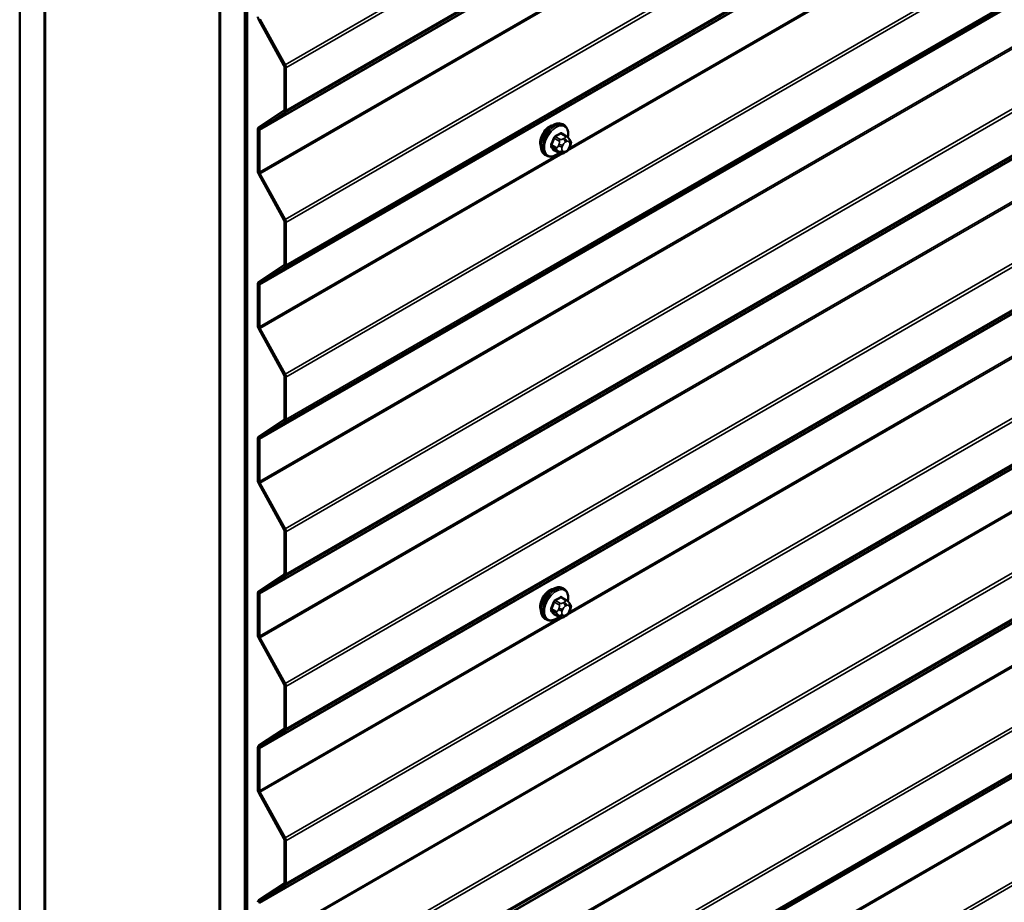
# Model space of a CAD drawing. Units: inches. Extents: x 0.6 to 33.4, y 0.6 to 21.4.
# Drawn here: x 27.8 to 29.2, y 14.9 to 16.2 of the extents above; entities that cross this region are included whole.
import ezdxf

# ---------------------------------------------------------------- set-up
doc = ezdxf.new("R2010")
doc.units = ezdxf.units.IN
doc.header["$LTSCALE"] = 2
doc.header["$MEASUREMENT"] = 0
doc.layers.add('Visible (ANSI)', color=7, linetype='Continuous', lineweight=50)
doc.layers.add('Visible Narrow (ANSI)', color=7, linetype='Continuous', lineweight=35)

msp = doc.modelspace()

# ---------------------------------------------------------------- linework, layer by layer
at = {"layer": 'Visible (ANSI)'}
for p, q in [((27.8125, 13.48331), (27.8125, 18.38229)), ((27.84785, 13.4629), (27.84785, 18.36188)), ((27.84856, 13.83318), (27.84856, 18.36147)), ((28.09605, 18.21859), (28.09605, 13.6903)), ((28.09675, 13.3192), (28.09675, 18.21818)), ((28.13211, 13.29879), (28.13211, 18.19777)), ((28.13282, 18.19442), (28.13282, 13.29936)), ((28.13508, 13.29805), (28.13508, 18.19311)), ((28.1517, 16.19183), (28.18739, 16.12703)), ((28.15336, 16.19265), (28.18905, 16.12786)), ((28.188, 16.1249), (28.188, 16.06444)), ((28.19026, 16.12359), (28.19026, 16.06313)), ((28.18739, 16.06301), (28.1517, 16.03942)), ((28.18905, 16.06027), (28.15336, 16.03668)), ((28.15049, 16.03656), (28.15049, 15.97666)), ((28.58485, 16.04221), (28.58273, 16.04343)), ((28.15275, 16.03525), (28.15275, 15.97535)), ((28.58836, 16.02624), (28.58154, 16.03018)), ((28.59214, 16.02247), (28.59296, 16.02132)), ((28.59341, 16.01274), (28.5926, 16.01065)), ((28.55985, 15.99891), (28.55773, 16.00013)), ((28.57809, 16.00232), (28.57127, 16.00625)), ((28.58725, 16.00413), (28.58563, 16.00319)), ((28.1517, 15.97239), (28.18739, 15.9076)), ((28.15336, 15.97322), (28.18905, 15.90842)), ((28.188, 15.90546), (28.188, 15.84501)), ((28.19026, 15.90416), (28.19026, 15.8437)), ((28.18739, 15.84358), (28.1517, 15.81999)), ((28.18905, 15.84084), (28.15336, 15.81725)), ((28.15049, 15.81713), (28.15049, 15.75722)), ((28.15275, 15.81582), (28.15275, 15.75592)), ((28.1517, 15.75296), (28.18739, 15.68816)), ((28.15336, 15.75379), (28.18905, 15.68899)), ((28.188, 15.68603), (28.188, 15.62557)), ((28.19026, 15.68472), (28.19026, 15.62427)), ((28.18739, 15.62414), (28.1517, 15.60056)), ((28.18905, 15.6214), (28.15336, 15.59782)), ((28.15049, 15.59769), (28.15049, 15.53779)), ((28.15275, 15.59639), (28.15275, 15.53648)), ((28.1517, 15.53353), (28.18739, 15.46873)), ((28.15336, 15.53435), (28.18905, 15.46956)), ((28.188, 15.4666), (28.188, 15.40614)), ((28.19026, 15.46529), (28.19026, 15.40483)), ((28.18739, 15.40471), (28.1517, 15.38112)), ((28.18905, 15.40197), (28.15336, 15.37838)), ((28.58485, 15.38391), (28.58273, 15.38513)), ((28.15049, 15.37826), (28.15049, 15.31836)), ((28.15275, 15.37695), (28.15275, 15.31705)), ((28.58836, 15.36794), (28.58154, 15.37188)), ((28.59214, 15.36417), (28.59296, 15.36302)), ((28.59341, 15.35444), (28.5926, 15.35235)), ((28.55985, 15.34061), (28.55773, 15.34183)), ((28.57809, 15.34402), (28.57127, 15.34795)), ((28.58725, 15.34583), (28.58563, 15.34489)), ((28.1517, 15.31409), (28.18739, 15.2493)), ((28.15336, 15.31492), (28.18905, 15.25012)), ((28.188, 15.24716), (28.188, 15.18671)), ((28.19026, 15.24586), (28.19026, 15.1854)), ((28.18739, 15.18528), (28.1517, 15.16169)), ((28.18905, 15.18254), (28.15336, 15.15895)), ((28.15049, 15.15883), (28.15049, 15.09892)), ((28.15275, 15.15752), (28.15275, 15.09762)), ((28.1517, 15.09466), (28.18739, 15.02986)), ((28.15336, 15.09548), (28.18905, 15.03069)), ((28.188, 15.02773), (28.188, 14.96727)), ((28.19026, 15.02642), (28.19026, 14.96597)), ((28.18739, 14.96584), (28.1517, 14.94225)), ((28.18905, 14.9631), (28.15336, 14.93952))]:
    msp.add_line(p, q, dxfattribs=at)
for centre, major_axis, start_param, end_param in [((28.15501, 16.19348), (0.0032, -0.00554), 3.9269908, 4.6774824), ((28.18574, 16.1262), (0.0016, -0.00277), 0.7853982, 1.5358897), ((28.18574, 16.1262), (0.0032, -0.00554), 0.7853982, 1.5358897), ((28.18574, 16.06575), (0.0016, -0.00277), 0.0349066, 0.7853982), ((28.18574, 16.06575), (0.0032, -0.00554), 0.0349066, 0.7853982), ((28.15501, 16.03395), (-0.0032, 0.00554), 0.0349066, 0.7853982), ((28.15501, 16.03395), (-0.0016, 0.00277), 0.0349066, 0.7853982), ((28.56439, 16.02515), (0.00942, 0.01632), 0.4159912, 2.7256015), ((28.15501, 15.97405), (0.0032, -0.00554), 3.9269908, 4.6774824), ((28.15501, 15.97405), (0.0016, -0.00277), 3.9269908, 4.6774824), ((28.18574, 15.90677), (0.0016, -0.00277), 0.7853982, 1.5358897), ((28.18574, 15.90677), (0.0032, -0.00554), 0.7853982, 1.5358897), ((28.18574, 15.84631), (0.0016, -0.00277), 0.0349066, 0.7853982), ((28.18574, 15.84631), (0.0032, -0.00554), 0.0349066, 0.7853982), ((28.15501, 15.81451), (-0.0032, 0.00554), 0.0349066, 0.7853982), ((28.15501, 15.81451), (-0.0016, 0.00277), 0.0349066, 0.7853982), ((28.15501, 15.75461), (0.0032, -0.00554), 3.9269908, 4.6774824), ((28.15501, 15.75461), (0.0016, -0.00277), 3.9269908, 4.6774824), ((28.18574, 15.68734), (0.0016, -0.00277), 0.7853982, 1.5358897), ((28.18574, 15.68734), (0.0032, -0.00554), 0.7853982, 1.5358897), ((28.18574, 15.62688), (0.0016, -0.00277), 0.0349066, 0.7853982), ((28.18574, 15.62688), (0.0032, -0.00554), 0.0349066, 0.7853982), ((28.15501, 15.59508), (-0.0032, 0.00554), 0.0349066, 0.7853982), ((28.15501, 15.59508), (-0.0016, 0.00277), 0.0349066, 0.7853982), ((28.15501, 15.53518), (0.0032, -0.00554), 3.9269908, 4.6774824), ((28.15501, 15.53518), (0.0016, -0.00277), 3.9269908, 4.6774824), ((28.18574, 15.4679), (0.0016, -0.00277), 0.7853982, 1.5358897), ((28.18574, 15.4679), (0.0032, -0.00554), 0.7853982, 1.5358897), ((28.18574, 15.40745), (0.0016, -0.00277), 0.0349066, 0.7853982), ((28.18574, 15.40745), (0.0032, -0.00554), 0.0349066, 0.7853982), ((28.15501, 15.37565), (-0.0032, 0.00554), 0.0349066, 0.7853982), ((28.56439, 15.36685), (0.00942, 0.01632), 0.4159912, 2.7256015), ((28.15501, 15.37565), (-0.0016, 0.00277), 0.0349066, 0.7853982), ((28.15501, 15.31574), (0.0032, -0.00554), 3.9269908, 4.6774824), ((28.15501, 15.31574), (0.0016, -0.00277), 3.9269908, 4.6774824), ((28.18574, 15.24847), (0.0016, -0.00277), 0.7853982, 1.5358897), ((28.18574, 15.24847), (0.0032, -0.00554), 0.7853982, 1.5358897), ((28.18574, 15.18801), (0.0016, -0.00277), 0.0349066, 0.7853982), ((28.18574, 15.18801), (0.0032, -0.00554), 0.0349066, 0.7853982), ((28.15501, 15.15621), (-0.0032, 0.00554), 0.0349066, 0.7853982), ((28.15501, 15.15621), (-0.0016, 0.00277), 0.0349066, 0.7853982), ((28.15501, 15.09631), (0.0032, -0.00554), 3.9269908, 4.6774824), ((28.15501, 15.09631), (0.0016, -0.00277), 3.9269908, 4.6774824), ((28.18574, 15.02904), (0.0032, -0.00554), 0.7853982, 1.5358897), ((28.18574, 15.02904), (0.0016, -0.00277), 0.7853982, 1.5358897), ((28.18574, 14.96858), (0.0016, -0.00277), 0.0349066, 0.7853982), ((28.18574, 14.96858), (0.0032, -0.00554), 0.0349066, 0.7853982), ((28.15501, 14.93678), (-0.0032, 0.00554), 0.0349066, 0.7853982), ((28.15501, 14.93678), (-0.0016, 0.00277), 0.0349066, 0.7853982)]:
    msp.add_ellipse(centre, major_axis=major_axis, ratio=0.5773503, start_param=start_param, end_param=end_param, dxfattribs=at)
for points, knots in [([(28.55773, 16.00013), (28.55639, 16.00091), (28.55524, 16.00201), (28.5534, 16.00476), (28.55274, 16.00645), (28.55194, 16.01033), (28.55186, 16.01256), (28.55232, 16.01725), (28.55287, 16.01973), (28.55454, 16.02464), (28.55565, 16.02708), (28.55831, 16.0317), (28.55986, 16.03388), (28.56326, 16.03777), (28.56511, 16.03948), (28.56897, 16.04227), (28.57097, 16.04333), (28.57494, 16.04465), (28.5769, 16.04491), (28.58018, 16.04455), (28.58153, 16.04413), (28.58273, 16.04343)], [4.9741884, 4.9741884, 4.9741884, 4.9741884, 5.2518103, 5.2518103, 5.5508417, 5.5508417, 5.8787388, 5.8787388, 6.2123508, 6.2123508, 6.5438581, 6.5438581, 6.8743026, 6.8743026, 7.2057899, 7.2057899, 7.5393848, 7.5393848, 7.8672685, 7.8672685, 8.115781, 8.115781, 8.115781, 8.115781]), ([(28.58485, 16.04221), (28.58619, 16.04143), (28.58734, 16.04033), (28.58918, 16.03757), (28.58984, 16.03589), (28.59063, 16.03201), (28.59072, 16.02978), (28.59041, 16.02662), (28.59029, 16.02578), (28.59013, 16.02492)], [1.8325957, 1.8325957, 1.8325957, 1.8325957, 2.1102177, 2.1102177, 2.409249, 2.409249, 2.7371461, 2.7371461, 2.8543638, 2.8543638, 2.8543638, 2.8543638]), ([(28.58836, 16.02624), (28.58858, 16.02611), (28.58881, 16.02597), (28.58922, 16.02569), (28.58941, 16.02555), (28.58974, 16.02527), (28.58989, 16.02515), (28.5902, 16.02486), (28.59036, 16.02469), (28.59063, 16.0244), (28.59075, 16.02427), (28.59105, 16.02392), (28.59123, 16.0237), (28.59168, 16.02313), (28.59192, 16.02279), (28.59214, 16.02247)], [0, 0, 0, 0, 0.02253627, 0.02253627, 0.04087028, 0.04087028, 0.05538828, 0.05538828, 0.07330019, 0.07330019, 0.08915654, 0.08915654, 0.1176097, 0.1176097, 0.16280179, 0.16280179, 0.16280179, 0.16280179]), ([(28.5926, 16.01065), (28.59215, 16.00949), (28.59169, 16.00835), (28.59087, 16.00703), (28.5907, 16.00678), (28.5904, 16.00642), (28.59029, 16.00629), (28.59, 16.006), (28.58983, 16.00585), (28.58943, 16.00553), (28.5892, 16.00536), (28.58842, 16.00482), (28.58784, 16.00447), (28.58725, 16.00413)], [0, 0, 0, 0, 0.09701132, 0.09701132, 0.11992605, 0.11992605, 0.13282142, 0.13282142, 0.1519633, 0.1519633, 0.17726961, 0.17726961, 0.23848092, 0.23848092, 0.23848092, 0.23848092]), ([(28.59296, 16.02132), (28.59319, 16.02099), (28.59342, 16.02064), (28.59382, 16.02), (28.59399, 16.01972), (28.59424, 16.01923), (28.59433, 16.01904), (28.59447, 16.01868), (28.59452, 16.01852), (28.59465, 16.01803), (28.59469, 16.01767), (28.59466, 16.01697), (28.59461, 16.01662), (28.59441, 16.01567), (28.59423, 16.01507), (28.59384, 16.01389), (28.59363, 16.01331), (28.59341, 16.01274)], [0, 0, 0, 0, 0.0466736, 0.0466736, 0.08169785, 0.08169785, 0.10019633, 0.10019633, 0.11345958, 0.11345958, 0.14022733, 0.14022733, 0.16668756, 0.16668756, 0.2146195, 0.2146195, 0.26185627, 0.26185627, 0.26185627, 0.26185627]), ([(28.57725, 16.0028), (28.57669, 16.00233), (28.57612, 16.00188), (28.57361, 16.00007), (28.5716, 15.999), (28.56764, 15.99769), (28.56568, 15.99742), (28.5624, 15.99778), (28.56105, 15.99821), (28.55985, 15.99891)], [3.9647689, 3.9647689, 3.9647689, 3.9647689, 4.0641973, 4.0641973, 4.3977922, 4.3977922, 4.7256758, 4.7256758, 4.9741884, 4.9741884, 4.9741884, 4.9741884]), ([(28.58563, 16.00319), (28.58487, 16.00275), (28.58407, 16.00231), (28.58291, 16.00181), (28.58262, 16.0017), (28.58209, 16.00153), (28.58185, 16.00147), (28.58129, 16.00138), (28.58096, 16.00137), (28.58032, 16.00143), (28.58001, 16.0015), (28.57933, 16.0017), (28.57894, 16.00186), (28.57841, 16.00213), (28.57825, 16.00222), (28.57809, 16.00232)], [0, 0, 0, 0, 0.07975721, 0.07975721, 0.10437466, 0.10437466, 0.12296051, 0.12296051, 0.14788663, 0.14788663, 0.17263521, 0.17263521, 0.20631935, 0.20631935, 0.22235234, 0.22235234, 0.22235234, 0.22235234]), ([(28.55773, 15.34183), (28.55639, 15.34261), (28.55524, 15.34371), (28.5534, 15.34646), (28.55274, 15.34815), (28.55194, 15.35203), (28.55186, 15.35426), (28.55232, 15.35895), (28.55287, 15.36143), (28.55454, 15.36634), (28.55565, 15.36878), (28.55831, 15.3734), (28.55986, 15.37558), (28.56326, 15.37947), (28.56511, 15.38118), (28.56897, 15.38397), (28.57097, 15.38503), (28.57494, 15.38635), (28.5769, 15.38661), (28.58018, 15.38625), (28.58153, 15.38583), (28.58273, 15.38513)], [4.9741884, 4.9741884, 4.9741884, 4.9741884, 5.2518103, 5.2518103, 5.5508417, 5.5508417, 5.8787388, 5.8787388, 6.2123508, 6.2123508, 6.5438581, 6.5438581, 6.8743026, 6.8743026, 7.2057899, 7.2057899, 7.5393848, 7.5393848, 7.8672685, 7.8672685, 8.115781, 8.115781, 8.115781, 8.115781]), ([(28.58485, 15.38391), (28.58619, 15.38313), (28.58734, 15.38203), (28.58918, 15.37927), (28.58984, 15.37759), (28.59063, 15.37371), (28.59072, 15.37148), (28.59041, 15.36832), (28.59029, 15.36747), (28.59013, 15.36662)], [1.8325957, 1.8325957, 1.8325957, 1.8325957, 2.1102177, 2.1102177, 2.409249, 2.409249, 2.7371461, 2.7371461, 2.8543638, 2.8543638, 2.8543638, 2.8543638]), ([(28.58836, 15.36794), (28.58858, 15.36781), (28.58881, 15.36767), (28.58922, 15.36739), (28.58941, 15.36724), (28.58974, 15.36697), (28.58989, 15.36685), (28.5902, 15.36656), (28.59036, 15.36639), (28.59063, 15.3661), (28.59075, 15.36597), (28.59105, 15.36562), (28.59123, 15.3654), (28.59168, 15.36483), (28.59192, 15.36449), (28.59214, 15.36417)], [0, 0, 0, 0, 0.02253627, 0.02253627, 0.04087028, 0.04087028, 0.05538828, 0.05538828, 0.07330019, 0.07330019, 0.08915654, 0.08915654, 0.1176097, 0.1176097, 0.16280179, 0.16280179, 0.16280179, 0.16280179]), ([(28.5926, 15.35235), (28.59215, 15.35119), (28.59169, 15.35005), (28.59087, 15.34873), (28.5907, 15.34848), (28.5904, 15.34812), (28.59029, 15.34799), (28.59, 15.3477), (28.58983, 15.34755), (28.58943, 15.34723), (28.5892, 15.34706), (28.58842, 15.34652), (28.58784, 15.34617), (28.58725, 15.34583)], [0, 0, 0, 0, 0.09701132, 0.09701132, 0.11992605, 0.11992605, 0.13282142, 0.13282142, 0.1519633, 0.1519633, 0.17726961, 0.17726961, 0.23848092, 0.23848092, 0.23848092, 0.23848092]), ([(28.59296, 15.36302), (28.59319, 15.36269), (28.59342, 15.36234), (28.59382, 15.3617), (28.59399, 15.36142), (28.59424, 15.36093), (28.59433, 15.36074), (28.59447, 15.36038), (28.59452, 15.36022), (28.59465, 15.35973), (28.59469, 15.35937), (28.59466, 15.35867), (28.59461, 15.35832), (28.59441, 15.35737), (28.59423, 15.35677), (28.59384, 15.35559), (28.59363, 15.35501), (28.59341, 15.35444)], [0, 0, 0, 0, 0.0466736, 0.0466736, 0.08169785, 0.08169785, 0.10019633, 0.10019633, 0.11345958, 0.11345958, 0.14022733, 0.14022733, 0.16668756, 0.16668756, 0.2146195, 0.2146195, 0.26185627, 0.26185627, 0.26185627, 0.26185627]), ([(28.57725, 15.3445), (28.57669, 15.34403), (28.57612, 15.34358), (28.57361, 15.34177), (28.5716, 15.3407), (28.56764, 15.33939), (28.56568, 15.33912), (28.5624, 15.33948), (28.56105, 15.33991), (28.55985, 15.34061)], [3.9647689, 3.9647689, 3.9647689, 3.9647689, 4.0641973, 4.0641973, 4.3977922, 4.3977922, 4.7256758, 4.7256758, 4.9741884, 4.9741884, 4.9741884, 4.9741884]), ([(28.58563, 15.34489), (28.58487, 15.34445), (28.58407, 15.34401), (28.58291, 15.34351), (28.58262, 15.3434), (28.58209, 15.34323), (28.58185, 15.34317), (28.58129, 15.34308), (28.58096, 15.34307), (28.58032, 15.34313), (28.58001, 15.3432), (28.57933, 15.3434), (28.57894, 15.34356), (28.57841, 15.34383), (28.57825, 15.34392), (28.57809, 15.34402)], [0, 0, 0, 0, 0.07975721, 0.07975721, 0.10437466, 0.10437466, 0.12296051, 0.12296051, 0.14788663, 0.14788663, 0.17263521, 0.17263521, 0.20631935, 0.20631935, 0.22235234, 0.22235234, 0.22235234, 0.22235234])]:
    msp.add_open_spline(points, degree=3, knots=knots, dxfattribs=at)
at = {"layer": 'Visible Narrow (ANSI)'}
for p, q in [((32.43169, 18.57735), (28.18905, 16.12786)), ((32.4329, 18.57308), (28.19026, 16.12359)), ((32.43169, 18.50976), (28.18905, 16.06027)), ((32.4329, 18.51262), (28.19026, 16.06313)), ((32.39539, 18.48474), (28.15275, 16.03525)), ((32.396, 18.48617), (28.15336, 16.03668)), ((32.39539, 18.42484), (28.15275, 15.97535)), ((32.396, 18.42271), (28.15336, 15.97322)), ((32.43169, 18.35791), (28.18905, 15.90842)), ((32.4329, 18.35365), (28.19026, 15.90416)), ((32.43169, 18.29033), (28.18905, 15.84084)), ((32.4329, 18.29319), (28.19026, 15.8437)), ((32.39539, 18.26531), (28.15275, 15.81582)), ((32.396, 18.26674), (28.15336, 15.81725)), ((32.43169, 18.13848), (28.18905, 15.68899)), ((32.4329, 18.13421), (28.19026, 15.68472)), ((32.43169, 18.07089), (28.18905, 15.6214)), ((32.4329, 18.07376), (28.19026, 15.62427)), ((32.39539, 18.04588), (28.15275, 15.59639)), ((32.396, 18.04731), (28.15336, 15.59782)), ((32.39539, 17.98597), (28.15275, 15.53648)), ((32.396, 17.98384), (28.15336, 15.53435)), ((32.43169, 17.91905), (28.18905, 15.46956)), ((32.4329, 17.91478), (28.19026, 15.46529)), ((32.4329, 17.85432), (28.19026, 15.40483)), ((32.43169, 17.85146), (28.18905, 15.40197)), ((32.39539, 17.82644), (28.15275, 15.37695)), ((32.396, 17.82787), (28.15336, 15.37838)), ((32.39539, 17.76654), (28.15275, 15.31705)), ((32.396, 17.76441), (28.15336, 15.31492)), ((32.43169, 17.69961), (28.18905, 15.25012)), ((32.4329, 17.69535), (28.19026, 15.24586)), ((32.43169, 17.63203), (28.18905, 15.18254)), ((32.4329, 17.63489), (28.19026, 15.1854)), ((32.39539, 17.60701), (28.15275, 15.15752)), ((32.396, 17.60844), (28.15336, 15.15895)), ((32.43169, 17.48018), (28.18905, 15.03069)), ((32.4329, 17.47591), (28.19026, 15.02642)), ((32.43169, 17.41259), (28.18905, 14.9631)), ((32.4329, 17.41546), (28.19026, 14.96597)), ((32.39539, 17.38758), (28.15275, 14.93809)), ((32.396, 17.38901), (28.15336, 14.93952)), ((32.39539, 17.32767), (28.15275, 14.87818)), ((32.396, 17.32554), (28.15336, 14.87605)), ((32.43169, 17.26074), (28.18905, 14.81125)), ((32.4329, 17.25648), (28.19026, 14.80699)), ((32.4329, 17.19602), (28.19026, 14.74653)), ((32.43169, 17.19316), (28.18905, 14.74367)), ((32.39539, 17.16814), (28.15275, 14.71865)), ((32.396, 17.16957), (28.15336, 14.72008)), ((32.39539, 17.10824), (28.15275, 14.65875)), ((32.396, 17.10611), (28.15336, 14.65662)), ((32.43169, 17.04131), (28.18905, 14.59182)), ((32.4329, 17.03705), (28.19026, 14.58756)), ((32.43169, 16.97373), (28.18905, 14.52424)), ((32.4329, 16.97659), (28.19026, 14.5271)), ((30.28015, 16.98169), (28.58951, 16.0056)), ((30.2759, 16.98172), (28.59219, 16.00963)), ((32.39539, 16.94871), (28.15275, 14.49922)), ((32.396, 16.95014), (28.15336, 14.50065)), ((32.43169, 16.82188), (28.18905, 14.37239)), ((32.4329, 16.81761), (28.19026, 14.36812)), ((30.28015, 16.32339), (28.58951, 15.3473)), ((30.2759, 16.32342), (28.59219, 15.35133)), ((28.15336, 16.19265), (28.1517, 16.19183)), ((28.18905, 16.12786), (28.18739, 16.12703)), ((28.19026, 16.12359), (28.188, 16.1249)), ((28.19026, 16.06313), (28.188, 16.06444)), ((28.18905, 16.06027), (28.18739, 16.06301)), ((28.15275, 16.03525), (28.15049, 16.03656)), ((28.15336, 16.03668), (28.1517, 16.03942)), ((28.57098, 16.02352), (28.57775, 16.01961)), ((28.57959, 16.0219), (28.57282, 16.02581)), ((28.58009, 16.03), (28.58686, 16.02609)), ((28.58525, 16.02376), (28.58363, 16.02282)), ((28.57412, 16.01025), (28.56735, 16.01416)), ((28.56735, 16.01171), (28.57412, 16.0078)), ((28.57756, 16.01527), (28.57675, 16.01318)), ((28.58202, 16.01133), (28.58284, 16.01342)), ((28.58646, 16.01792), (28.58808, 16.01886)), ((28.5917, 16.01854), (28.59251, 16.01738)), ((28.59251, 16.01256), (28.5917, 16.01046)), ((28.57884, 16.00192), (28.15275, 15.75592)), ((28.5831, 16.0019), (28.15336, 15.75379)), ((28.57775, 16.00263), (28.57098, 16.00654)), ((28.57675, 16.00509), (28.57756, 16.00393)), ((28.58284, 16.00535), (28.58202, 16.0065)), ((28.58808, 16.00596), (28.58646, 16.00502)), ((28.15275, 15.97535), (28.15049, 15.97666)), ((28.15336, 15.97322), (28.1517, 15.97239)), ((28.18905, 15.90842), (28.18739, 15.9076)), ((28.19026, 15.90416), (28.188, 15.90546)), ((28.18905, 15.84084), (28.18739, 15.84358)), ((28.19026, 15.8437), (28.188, 15.84501)), ((28.15275, 15.81582), (28.15049, 15.81713)), ((28.15336, 15.81725), (28.1517, 15.81999)), ((28.15275, 15.75592), (28.15049, 15.75722)), ((28.15336, 15.75379), (28.1517, 15.75296)), ((28.18905, 15.68899), (28.18739, 15.68816)), ((28.19026, 15.68472), (28.188, 15.68603)), ((30.28015, 15.66509), (28.58951, 14.689)), ((30.2759, 15.66512), (28.59219, 14.69303)), ((28.18905, 15.6214), (28.18739, 15.62414)), ((28.19026, 15.62427), (28.188, 15.62557)), ((28.15275, 15.59639), (28.15049, 15.59769)), ((28.15336, 15.59782), (28.1517, 15.60056)), ((28.15275, 15.53648), (28.15049, 15.53779)), ((28.15336, 15.53435), (28.1517, 15.53353)), ((28.18905, 15.46956), (28.18739, 15.46873)), ((28.19026, 15.46529), (28.188, 15.4666)), ((28.18905, 15.40197), (28.18739, 15.40471)), ((28.19026, 15.40483), (28.188, 15.40614)), ((28.15336, 15.37838), (28.1517, 15.38112)), ((28.15275, 15.37695), (28.15049, 15.37826)), ((28.57959, 15.3636), (28.57282, 15.36751)), ((28.58009, 15.3717), (28.58686, 15.36779)), ((28.57412, 15.35195), (28.56735, 15.35586)), ((28.56735, 15.35341), (28.57412, 15.3495)), ((28.57098, 15.36522), (28.57775, 15.36131)), ((28.57756, 15.35697), (28.57675, 15.35488)), ((28.58202, 15.35303), (28.58284, 15.35512)), ((28.58525, 15.36546), (28.58363, 15.36452)), ((28.58646, 15.35962), (28.58808, 15.36056)), ((28.5917, 15.36024), (28.59251, 15.35908)), ((28.59251, 15.35426), (28.5917, 15.35216)), ((28.57884, 15.34362), (28.15275, 15.09762)), ((28.5831, 15.34359), (28.15336, 15.09548)), ((28.57775, 15.34433), (28.57098, 15.34824)), ((28.57675, 15.34679), (28.57756, 15.34563)), ((28.58284, 15.34705), (28.58202, 15.3482)), ((28.58808, 15.34766), (28.58646, 15.34672)), ((28.15275, 15.31705), (28.15049, 15.31836)), ((28.15336, 15.31492), (28.1517, 15.31409)), ((28.18905, 15.25012), (28.18739, 15.2493)), ((28.19026, 15.24586), (28.188, 15.24716)), ((28.18905, 15.18254), (28.18739, 15.18528)), ((28.19026, 15.1854), (28.188, 15.18671)), ((28.15275, 15.15752), (28.15049, 15.15883)), ((28.15336, 15.15895), (28.1517, 15.16169)), ((28.15275, 15.09762), (28.15049, 15.09892)), ((28.15336, 15.09548), (28.1517, 15.09466)), ((28.18905, 15.03069), (28.18739, 15.02986)), ((28.19026, 15.02642), (28.188, 15.02773)), ((28.18905, 14.9631), (28.18739, 14.96584)), ((28.19026, 14.96597), (28.188, 14.96727)), ((28.15336, 14.93952), (28.1517, 14.94225))]:
    msp.add_line(p, q, dxfattribs=at)
for centre, major_axis, ratio, start_param, end_param in [((28.57023, 16.02178), (-0.0125, -0.02165), 0.5773503, 3.1415927, 6.2831853), ((28.57235, 16.02056), (-0.0125, -0.02165), 0.5773503, 3.1415927, 6.2831853), ((28.57367, 16.01979), (-0.01186, -0.02054), 0.5773503, 2.1358827, 7.2774852), ((28.52206, 16.04579), (-0.00579, -0.06487), 0.7886751, 1.1421173, 1.2977165), ((28.52256, 16.04575), (0.00588, 0.06585), 0.7886751, 4.28371, 4.4393091), ((28.57037, 16.02358), (-0.000953, 0.000302), 0.1658133, 4.0684645, 5.446563), ((28.52984, 16.05547), (-0.06513, 0), 0.5773503, 2.2783949, 2.4339941), ((28.57282, 16.02662), (0.000443, -0.000897), 0.5307316, 4.1556766, 5.5337751), ((28.52984, 16.05481), (0.06611, 0), 0.5773503, 5.4199876, 5.5755867), ((28.58009, 16.03082), (-0.000559, 0.000829), 0.6204762, 0.9360492, 2.3141477), ((28.58254, 16.0306), (-0.000795, -0.000607), 0.7414172, 5.2254585, 6.1180828), ((28.53763, 16.05478), (-0.05076, 0.04081), 0.2113249, 3.8121464, 3.8513065), ((28.58363, 16.01956), (0.002, -0.00346), 0.5773503, 0.7853982, 2.3561945), ((28.58525, 16.02049), (-0.002, 0.00346), 0.5773503, 3.9269908, 5.4977871), ((28.58686, 16.02364), (0.0015, 0.0026), 0.5773503, 0, 0.7853982), ((28.58887, 16.02017), (0.00327, 0.0023), 0.7886751, 5.0632684, 6.2831853), ((28.56674, 16.01421), (0.000907, -0.000421), 0.2555579, 0.9540482, 2.3321467), ((28.56674, 16.01094), (0.000795, 0.000607), 0.7414172, 0.3203717, 1.6984702), ((28.52206, 16.03542), (0.05076, -0.04081), 0.2113249, 0.5541147, 0.7097139), ((28.52256, 16.03603), (-0.05153, 0.04142), 0.2113249, 3.6957074, 3.8513065), ((28.57596, 16.01008), (-0.0015, -0.0026), 0.5773503, 4.9741884, 6.0213859), ((28.5792, 16.01296), (0.00373, -0.00145), 0.2113249, 4.0804747, 5.651271), ((28.58001, 16.01505), (-0.00373, 0.00145), 0.2113249, 0.938882, 2.5096783), ((28.57959, 16.01945), (0.0015, 0.0026), 0.5773503, 0.7853982, 1.8325957), ((28.58564, 16.011), (-0.00296, -0.00512), 0.5773503, 4.9741884, 6.0213859), ((28.58646, 16.0131), (0.00296, 0.00512), 0.5773503, 0.7853982, 1.8325957), ((28.58808, 16.01404), (0.00296, 0.00512), 0.5773503, 6.0213859, 7.0685835), ((28.58808, 16.01079), (-0.00296, -0.00512), 0.5773503, 0.7853982, 1.8325957), ((28.58887, 16.0121), (0.00373, -0.00145), 0.2113249, 5.651271, 6.2831853), ((28.58968, 16.01902), (0.00327, 0.0023), 0.7886751, 5.0632684, 6.2831853), ((28.58889, 16.01288), (0.00296, 0.00512), 0.5773503, 4.9741884, 6.0213859), ((28.58968, 16.01419), (0.00373, -0.00145), 0.2113249, 5.651271, 6.2831853), ((28.57037, 16.00578), (0.000845, 0.000535), 0.8311618, 0.3898609, 1.7679594), ((28.5792, 16.00814), (-0.00327, -0.0023), 0.7886751, 0.3508794, 1.9216757), ((28.58001, 16.00698), (-0.00327, -0.0023), 0.7886751, 0.3508794, 1.9216757), ((28.57959, 16.00491), (-0.0015, -0.0026), 0.5773503, 6.0213859, 6.2831853), ((28.58646, 16.00985), (-0.00296, -0.00512), 0.5773503, 6.0213859, 7.0685835), ((28.58363, 16.00666), (0.002, -0.00346), 0.5773503, 0, 0.7853982), ((28.58525, 16.00759), (0.002, -0.00346), 0.5773503, 0, 0.7853982), ((28.57023, 15.36348), (-0.0125, -0.02165), 0.5773503, 3.1415927, 6.2831853), ((28.57235, 15.36226), (-0.0125, -0.02165), 0.5773503, 3.1415927, 6.2831853), ((28.57367, 15.36149), (-0.01186, -0.02054), 0.5773503, 2.1358827, 7.2774852), ((28.52984, 15.39717), (-0.06513, 0), 0.5773503, 2.2783949, 2.4339941), ((28.57282, 15.36832), (0.000443, -0.000897), 0.5307316, 4.1556766, 5.5337751), ((28.52984, 15.39651), (0.06611, 0), 0.5773503, 5.4199876, 5.5755867), ((28.58009, 15.37252), (-0.000559, 0.000829), 0.6204762, 0.9360492, 2.3141477), ((28.58254, 15.3723), (-0.000795, -0.000607), 0.7414172, 5.2254585, 6.1180828), ((28.53763, 15.39648), (-0.05076, 0.04081), 0.2113249, 3.8121464, 3.8513065), ((28.58686, 15.36534), (0.0015, 0.0026), 0.5773503, 0, 0.7853982), ((28.52206, 15.38749), (-0.00579, -0.06487), 0.7886751, 1.1421173, 1.2977165), ((28.56674, 15.35591), (0.000907, -0.000421), 0.2555579, 0.9540482, 2.3321467), ((28.56674, 15.35264), (0.000795, 0.000607), 0.7414172, 0.3203717, 1.6984702), ((28.52206, 15.37711), (0.05076, -0.04081), 0.2113249, 0.5541147, 0.7097139), ((28.52256, 15.38745), (0.00588, 0.06585), 0.7886751, 4.28371, 4.4393091), ((28.52256, 15.37773), (-0.05153, 0.04142), 0.2113249, 3.6957074, 3.8513065), ((28.57037, 15.36528), (-0.000953, 0.000302), 0.1658133, 4.0684645, 5.446563), ((28.57596, 15.35178), (-0.0015, -0.0026), 0.5773503, 4.9741884, 6.0213859), ((28.5792, 15.35466), (0.00373, -0.00145), 0.2113249, 4.0804747, 5.651271), ((28.58001, 15.35675), (-0.00373, 0.00145), 0.2113249, 0.938882, 2.5096783), ((28.57959, 15.36115), (0.0015, 0.0026), 0.5773503, 0.7853982, 1.8325957), ((28.58564, 15.3527), (-0.00296, -0.00512), 0.5773503, 4.9741884, 6.0213859), ((28.58646, 15.3548), (0.00296, 0.00512), 0.5773503, 0.7853982, 1.8325957), ((28.58363, 15.36126), (0.002, -0.00346), 0.5773503, 0.7853982, 2.3561945), ((28.58525, 15.36219), (-0.002, 0.00346), 0.5773503, 3.9269908, 5.4977871), ((28.58808, 15.35574), (0.00296, 0.00512), 0.5773503, 6.0213859, 7.0685835), ((28.58808, 15.35249), (-0.00296, -0.00512), 0.5773503, 0.7853982, 1.8325957), ((28.58887, 15.36187), (0.00327, 0.0023), 0.7886751, 5.0632684, 6.2831853), ((28.58887, 15.3538), (0.00373, -0.00145), 0.2113249, 5.651271, 6.2831853), ((28.58968, 15.36072), (0.00327, 0.0023), 0.7886751, 5.0632684, 6.2831853), ((28.58889, 15.35458), (0.00296, 0.00512), 0.5773503, 4.9741884, 6.0213859), ((28.58968, 15.35589), (0.00373, -0.00145), 0.2113249, 5.651271, 6.2831853), ((28.57037, 15.34748), (0.000845, 0.000535), 0.8311618, 0.3898609, 1.7679594), ((28.5792, 15.34983), (-0.00327, -0.0023), 0.7886751, 0.3508794, 1.9216757), ((28.58001, 15.34868), (-0.00327, -0.0023), 0.7886751, 0.3508794, 1.9216757), ((28.57959, 15.34661), (-0.0015, -0.0026), 0.5773503, 6.0213859, 6.2831853), ((28.58646, 15.35155), (-0.00296, -0.00512), 0.5773503, 6.0213859, 7.0685835), ((28.58363, 15.34836), (0.002, -0.00346), 0.5773503, 0, 0.7853982), ((28.58525, 15.34929), (0.002, -0.00346), 0.5773503, 0, 0.7853982)]:
    msp.add_ellipse(centre, major_axis=major_axis, ratio=ratio, start_param=start_param, end_param=end_param, dxfattribs=at)
for points, knots in [([(28.57218, 16.0269), (28.57205, 16.02683), (28.57192, 16.02676), (28.57139, 16.02641), (28.57102, 16.02606), (28.57045, 16.02533), (28.57023, 16.02498), (28.56994, 16.02438), (28.56984, 16.02414), (28.56977, 16.02389)], [-0.10594378, -0.10594378, -0.10594378, -0.10594378, -0.09268701, -0.09268701, -0.05149278, -0.05149278, -0.01980492, -0.01980492, 0, 0, 0, 0]), ([(28.57098, 16.02352), (28.57104, 16.02371), (28.57111, 16.02389), (28.57132, 16.02436), (28.57148, 16.02462), (28.57192, 16.02518), (28.57221, 16.02545), (28.57262, 16.0257), (28.57272, 16.02576), (28.57282, 16.02581)], [0, 0, 0, 0, 0.01980492, 0.01980492, 0.05149278, 0.05149278, 0.09268701, 0.09268701, 0.10594378, 0.10594378, 0.10594378, 0.10594378]), ([(28.58175, 16.03081), (28.58168, 16.03091), (28.58161, 16.03099), (28.58127, 16.03129), (28.58097, 16.03142), (28.58039, 16.03146), (28.58012, 16.03141), (28.57968, 16.03123), (28.57951, 16.03114), (28.57934, 16.03103)], [-0.10594378, -0.10594378, -0.10594378, -0.10594378, -0.09268701, -0.09268701, -0.05149278, -0.05149278, -0.01980492, -0.01980492, 0, 0, 0, 0]), ([(28.58009, 16.03), (28.58021, 16.03009), (28.58034, 16.03016), (28.58067, 16.0303), (28.58087, 16.03033), (28.58123, 16.03031), (28.58139, 16.03026), (28.58154, 16.03018)], [0, 0, 0, 0, 0.019804916, 0.019804916, 0.051492782, 0.051492782, 0.079431459, 0.079431459, 0.079431459, 0.079431459]), ([(28.56619, 16.01467), (28.56612, 16.01452), (28.56606, 16.01437), (28.56583, 16.01374), (28.56575, 16.01327), (28.56576, 16.0125), (28.56582, 16.01219), (28.566, 16.01174), (28.56608, 16.01159), (28.56619, 16.01145)], [-0.10594378, -0.10594378, -0.10594378, -0.10594378, -0.09268701, -0.09268701, -0.05149278, -0.05149278, -0.01980492, -0.01980492, 0, 0, 0, 0]), ([(28.56735, 16.01171), (28.56727, 16.01181), (28.5672, 16.01193), (28.56705, 16.01227), (28.56701, 16.01251), (28.567, 16.0131), (28.56707, 16.01346), (28.56724, 16.01393), (28.56729, 16.01404), (28.56735, 16.01416)], [0, 0, 0, 0, 0.01980492, 0.01980492, 0.05149278, 0.05149278, 0.09268701, 0.09268701, 0.10594378, 0.10594378, 0.10594378, 0.10594378]), ([(28.56977, 16.00636), (28.56982, 16.00628), (28.56988, 16.00621), (28.57015, 16.00594), (28.57043, 16.00582), (28.57102, 16.00578), (28.5713, 16.00582), (28.57166, 16.00593), (28.57171, 16.00595), (28.57177, 16.00597)], [-0.105943778, -0.105943778, -0.105943778, -0.105943778, -0.092687007, -0.092687007, -0.051492782, -0.051492782, -0.019804916, -0.019804916, -0.014154518, -0.014154518, -0.014154518, -0.014154518]), ([(28.57127, 16.00625), (28.57121, 16.00629), (28.57116, 16.00633), (28.57106, 16.00642), (28.57102, 16.00648), (28.57098, 16.00654)], [0.079431459, 0.079431459, 0.079431459, 0.079431459, 0.092687007, 0.092687007, 0.105943778, 0.105943778, 0.105943778, 0.105943778]), ([(28.57218, 15.3686), (28.57205, 15.36853), (28.57192, 15.36846), (28.57139, 15.36811), (28.57102, 15.36776), (28.57045, 15.36703), (28.57023, 15.36668), (28.56994, 15.36608), (28.56984, 15.36584), (28.56977, 15.36559)], [-0.10594378, -0.10594378, -0.10594378, -0.10594378, -0.09268701, -0.09268701, -0.05149278, -0.05149278, -0.01980492, -0.01980492, 0, 0, 0, 0]), ([(28.57098, 15.36522), (28.57104, 15.36541), (28.57111, 15.36559), (28.57132, 15.36606), (28.57148, 15.36632), (28.57192, 15.36688), (28.57221, 15.36714), (28.57262, 15.3674), (28.57272, 15.36746), (28.57282, 15.36751)], [0, 0, 0, 0, 0.01980492, 0.01980492, 0.05149278, 0.05149278, 0.09268701, 0.09268701, 0.10594378, 0.10594378, 0.10594378, 0.10594378]), ([(28.58175, 15.37251), (28.58168, 15.37261), (28.58161, 15.37269), (28.58127, 15.37299), (28.58097, 15.37312), (28.58039, 15.37316), (28.58012, 15.37311), (28.57968, 15.37293), (28.57951, 15.37284), (28.57934, 15.37273)], [-0.10594378, -0.10594378, -0.10594378, -0.10594378, -0.09268701, -0.09268701, -0.05149278, -0.05149278, -0.01980492, -0.01980492, 0, 0, 0, 0]), ([(28.58009, 15.3717), (28.58021, 15.37179), (28.58034, 15.37186), (28.58067, 15.372), (28.58087, 15.37203), (28.58123, 15.37201), (28.58139, 15.37196), (28.58154, 15.37188)], [0, 0, 0, 0, 0.019804916, 0.019804916, 0.051492782, 0.051492782, 0.079431459, 0.079431459, 0.079431459, 0.079431459]), ([(28.56619, 15.35637), (28.56612, 15.35622), (28.56606, 15.35607), (28.56583, 15.35544), (28.56575, 15.35497), (28.56576, 15.3542), (28.56582, 15.35389), (28.566, 15.35344), (28.56608, 15.35329), (28.56619, 15.35315)], [-0.10594378, -0.10594378, -0.10594378, -0.10594378, -0.09268701, -0.09268701, -0.05149278, -0.05149278, -0.01980492, -0.01980492, 0, 0, 0, 0]), ([(28.56735, 15.35341), (28.56727, 15.35351), (28.5672, 15.35363), (28.56705, 15.35397), (28.56701, 15.35421), (28.567, 15.3548), (28.56707, 15.35516), (28.56724, 15.35563), (28.56729, 15.35574), (28.56735, 15.35586)], [0, 0, 0, 0, 0.01980492, 0.01980492, 0.05149278, 0.05149278, 0.09268701, 0.09268701, 0.10594378, 0.10594378, 0.10594378, 0.10594378]), ([(28.56977, 15.34806), (28.56982, 15.34798), (28.56988, 15.34791), (28.57015, 15.34764), (28.57043, 15.34752), (28.57102, 15.34748), (28.5713, 15.34752), (28.57166, 15.34763), (28.57171, 15.34765), (28.57177, 15.34767)], [-0.105943778, -0.105943778, -0.105943778, -0.105943778, -0.092687007, -0.092687007, -0.051492782, -0.051492782, -0.019804916, -0.019804916, -0.014154518, -0.014154518, -0.014154518, -0.014154518]), ([(28.57127, 15.34795), (28.57121, 15.34799), (28.57116, 15.34803), (28.57106, 15.34812), (28.57102, 15.34818), (28.57098, 15.34824)], [0.079431459, 0.079431459, 0.079431459, 0.079431459, 0.092687007, 0.092687007, 0.105943778, 0.105943778, 0.105943778, 0.105943778])]:
    msp.add_open_spline(points, degree=3, knots=knots, dxfattribs=at)
for points in [[(28.58363, 16.02282), (28.58081, 16.02119), (28.57959, 16.0219)], [(28.58686, 16.02609), (28.58807, 16.02539), (28.58525, 16.02376)], [(28.57675, 16.01318), (28.57534, 16.00954), (28.57412, 16.01025)], [(28.57775, 16.01961), (28.57897, 16.01891), (28.57756, 16.01527)], [(28.57412, 16.0078), (28.57534, 16.00709), (28.57675, 16.00509)], [(28.57756, 16.00393), (28.57897, 16.00193), (28.57775, 16.00263)], [(28.58686, 15.36779), (28.58807, 15.36709), (28.58525, 15.36546)], [(28.57675, 15.35488), (28.57534, 15.35124), (28.57412, 15.35195)], [(28.57775, 15.36131), (28.57897, 15.36061), (28.57756, 15.35697)], [(28.58363, 15.36452), (28.58081, 15.36289), (28.57959, 15.3636)], [(28.57412, 15.3495), (28.57534, 15.34879), (28.57675, 15.34679)], [(28.57756, 15.34563), (28.57897, 15.34363), (28.57775, 15.34433)]]:
    msp.add_open_spline(points, degree=2, dxfattribs=at)

doc.saveas('drawing.dxf')
